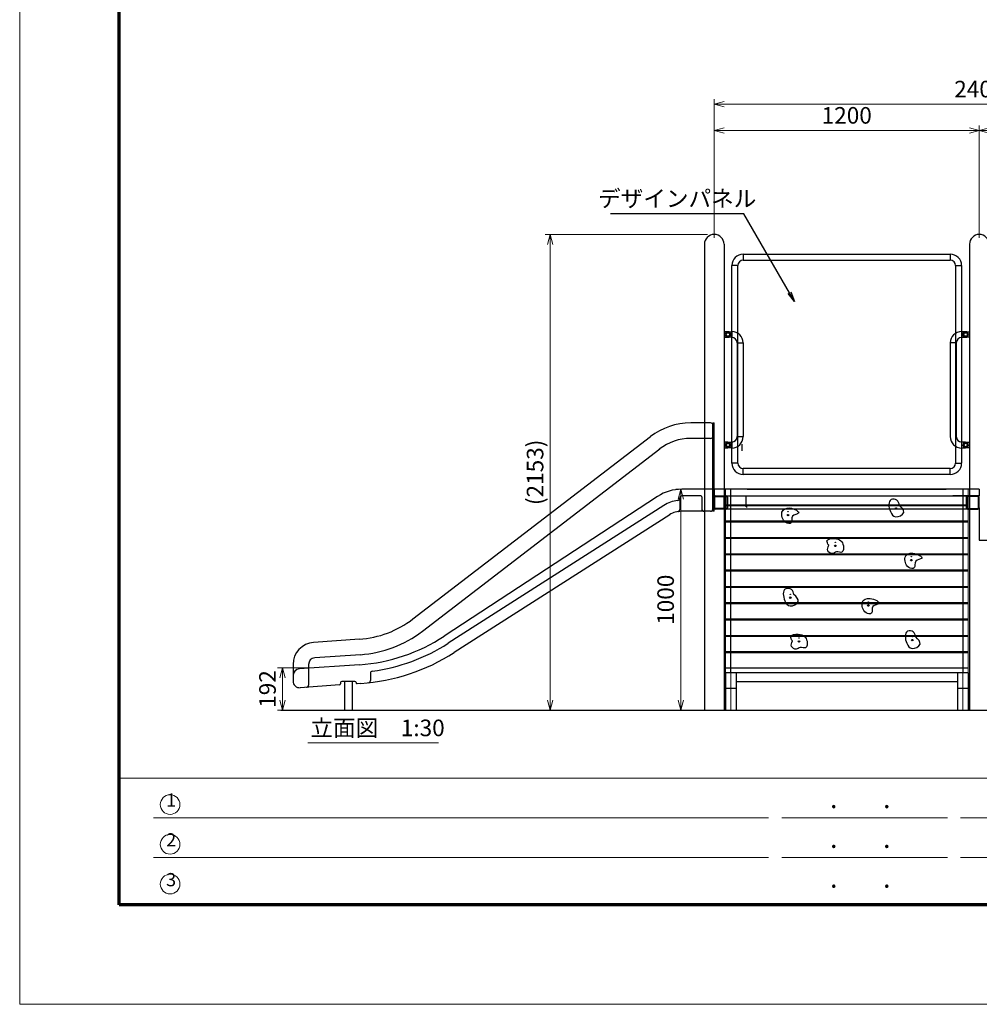
# Model space of a CAD drawing. Extents: x 0 to 12600, y 0 to 8910.
# Drawn here: x 0 to 4343, y 0 to 4455 of the extents above; entities that cross this region are included whole.
import ezdxf
from ezdxf.enums import TextEntityAlignment as Align

# ---------------------------------------------------------------- set-up
doc = ezdxf.new("R2010")
doc.units = 0
doc.header["$LTSCALE"] = 30
doc.linetypes.add('一点鎖線', pattern=[18.5, 12, -1.5, 3.5, -1.5])
for name, color, linetype, lineweight in [('D-BMK', 2, '一点鎖線', 13), ('D-STR', 1, 'Continuous', 13), ('D-STR-1', 1, 'Continuous', 25), ('D-STR-TXT', 7, 'Continuous', 13), ('D-STR-TXT\u3000文字列', 7, 'Continuous', 13), ('D-STR\u3000構造物外形線', 1, 'Continuous', 25), ('D-TTL', 2, 'Continuous', 140), ('D-TTL-FRAM', 2, 'Continuous', 13), ('D-TTL-TXT', 7, 'Continuous', 13), ('V-nasSTD', 7, 'Continuous', 0)]:
    doc.layers.add(name, color=color, linetype=linetype, lineweight=lineweight)
doc.styles.add('YOKO_GOTHIC', font='msgothic.ttc')
doc.dimstyles.new('Clair_Dim_Gothic', dxfattribs={"dimtxt": 0.18, "dimasz": 0.18, "dimexe": 0.18, "dimexo": 0.0625, "dimgap": 0.09, "dimtad": 1, "dimdec": 4, "dimzin": 0, "dimdsep": 46, "dimtxsty": 'YOKO_GOTHIC', "dimsah": 1, "dimcen": 0.09, "dimadec": 0, "dimazin": 0, "dimtfac": 1, "dimtdec": 4, "dimtofl": 0, "dimtmove": 2, "dimatfit": 3, "dimfxl": 1, "dimtolj": 1, "dimtzin": 0, "dimarcsym": 0})
doc.dimstyles.get("Standard").update_dxf_attribs({"dimtxt": 0.18, "dimasz": 0.18, "dimexe": 0.18, "dimexo": 0.0625, "dimgap": 0.09, "dimtad": 0, "dimtih": 1, "dimtoh": 1, "dimdec": 4, "dimzin": 0, "dimdsep": 46, "dimtxsty": 'Standard', "dimcen": 0.09, "dimadec": 0, "dimazin": 0, "dimtfac": 1, "dimtdec": 4, "dimtofl": 0, "dimtmove": 0, "dimatfit": 3, "dimfxl": 1, "dimtolj": 1, "dimtzin": 0, "dimarcsym": 0})

# ---------------------------------------------------------------- blocks, each defined once
blk = doc.blocks.new('*D21')
at = {"layer": 'D-STR-TXT'}
for p, q in [((3112, 2330.5), (2969.5, 2330.5)), ((2992, 1330.5), (2992, 2330.5)), ((3112, 1330.5), (2969.5, 1330.5))]:
    blk.add_line(p, q, dxfattribs=at)
at = {"layer": 'D-STR-TXT', "linetype": 'Continuous'}
for points in [[(3004, 2285.5), (2992, 2330.5), (2980, 2285.5)], [(2980, 1375.5), (2992, 1330.5), (3004, 1375.5)]]:
    blk.add_lwpolyline(points, dxfattribs=at)
at = {"layer": 'D-STR-TXT', "style": 'YOKO_GOTHIC'}
blk.add_text('1000', height=75, rotation=90, dxfattribs=at).set_placement((2984.5, 1830.5), align=Align.BOTTOM_CENTER)
blk = doc.blocks.new('_Open')
at = {"color": 0, "linetype": 'ByBlock', "lineweight": -2}
for p, q in [((-1, 0.166667), (0, 0)), ((-1, -0.166667), (0, 0)), ((0, 0), (-1, 0))]:
    blk.add_line(p, q, dxfattribs=at)
blk = doc.blocks.new('*D22')
at = {"layer": 'D-STR-TXT'}
for p, q in [((1310, 1522.7), (1167.5, 1522.7)), ((1190, 1330.5), (1190, 1522.7)), ((1310, 1330.5), (1167.5, 1330.5))]:
    blk.add_line(p, q, dxfattribs=at)
at = {"layer": 'D-STR-TXT', "linetype": 'Continuous'}
for points in [[(1202, 1477.7), (1190, 1522.7), (1178, 1477.7)], [(1178, 1375.5), (1190, 1330.5), (1202, 1375.5)]]:
    blk.add_lwpolyline(points, dxfattribs=at)
at = {"layer": 'D-STR-TXT', "style": 'YOKO_GOTHIC'}
blk.add_text('192', height=75, rotation=90, dxfattribs=at).set_placement((1182.5, 1426.6), align=Align.BOTTOM_CENTER)
blk = doc.blocks.new('*D32')
at = {"layer": 'D-STR-TXT'}
for p, q in [((3113.3, 3483.2), (2378.6, 3483.2)), ((2401.1, 1330.5), (2401.1, 3483.2)), ((3157.9, 1330.5), (2378.6, 1330.5))]:
    blk.add_line(p, q, dxfattribs=at)
at = {"layer": 'D-STR-TXT', "linetype": 'Continuous'}
for points in [[(2413.1, 3438.2), (2401.1, 3483.2), (2389.1, 3438.2)], [(2389.1, 1375.5), (2401.1, 1330.5), (2413.1, 1375.5)]]:
    blk.add_lwpolyline(points, dxfattribs=at)
at = {"layer": 'D-STR-TXT', "style": 'YOKO_GOTHIC'}
blk.add_text('(2153)', height=75, rotation=90, dxfattribs=at).set_placement((2393.6, 2406.9), align=Align.BOTTOM_CENTER)
blk = doc.blocks.new('*D34')
at = {"layer": 'D-STR-TXT'}
for p, q in [((3143.3, 3468.7), (3143.3, 3976.2)), ((4343.3, 3468.7), (4343.3, 3976.2)), ((3143.3, 3953.7), (4343.3, 3953.7))]:
    blk.add_line(p, q, dxfattribs=at)
at = {"layer": 'D-STR-TXT', "linetype": 'Continuous'}
for points in [[(3188.3, 3965.7), (3143.3, 3953.7), (3188.3, 3941.7)], [(4298.3, 3941.7), (4343.3, 3953.7), (4298.3, 3965.7)]]:
    blk.add_lwpolyline(points, dxfattribs=at)
at = {"layer": 'D-STR-TXT', "style": 'YOKO_GOTHIC'}
blk.add_text('1200', height=75, dxfattribs=at).set_placement((3743.3, 3961.2), align=Align.BOTTOM_CENTER)
blk = doc.blocks.new('*D35')
at = {"layer": 'D-STR-TXT'}
for p, q in [((4343.3, 3468.7), (4343.3, 3976.2)), ((5543.3, 3468.7), (5543.3, 3976.2)), ((4343.3, 3953.7), (5543.3, 3953.7))]:
    blk.add_line(p, q, dxfattribs=at)
at = {"layer": 'D-STR-TXT', "linetype": 'Continuous'}
for points in [[(4388.3, 3965.7), (4343.3, 3953.7), (4388.3, 3941.7)], [(5498.3, 3941.7), (5543.3, 3953.7), (5498.3, 3965.7)]]:
    blk.add_lwpolyline(points, dxfattribs=at)
at = {"layer": 'D-STR-TXT', "style": 'YOKO_GOTHIC'}
blk.add_text('1200', height=75, dxfattribs=at).set_placement((4943.3, 3961.2), align=Align.BOTTOM_CENTER)
blk = doc.blocks.new('*D36')
at = {"layer": 'D-STR-TXT'}
for p, q in [((3143.3, 3468.7), (3143.3, 4095)), ((3143.3, 4072.5), (5543.3, 4072.5)), ((5543.3, 3468.7), (5543.3, 4095))]:
    blk.add_line(p, q, dxfattribs=at)
at = {"layer": 'D-STR-TXT', "linetype": 'Continuous'}
for points in [[(3188.3, 4084.5), (3143.3, 4072.5), (3188.3, 4060.5)], [(5498.3, 4060.5), (5543.3, 4072.5), (5498.3, 4084.5)]]:
    blk.add_lwpolyline(points, dxfattribs=at)
at = {"layer": 'D-STR-TXT', "style": 'YOKO_GOTHIC'}
blk.add_text('2400', height=75, dxfattribs=at).set_placement((4343.3, 4080), align=Align.BOTTOM_CENTER)

msp = doc.modelspace()

# ---------------------------------------------------------------- linework, layer by layer
at = {"layer": 'D-BMK'}
for p, q in [((3218.31, 1499.69), (3218.31, 1330.54)), ((4268.31, 1499.69), (4268.31, 1330.54))]:
    msp.add_line(p, q, dxfattribs=at)
at = {"layer": 'D-STR'}
for p, q in [((3194.01, 2330.54), (3194.01, 1499.69)), ((4292.61, 2330.54), (4292.61, 1499.69))]:
    msp.add_line(p, q, dxfattribs=at)
at = {"layer": 'D-STR-1'}
for p, q in [((3218.31, 1499.69), (3218.31, 2330.54)), ((3293.31, 2330.54), (4193.31, 2330.54)), ((4133.31, 2330.54), (3820.87, 2330.54)), ((4268.31, 2330.54), (4268.31, 1499.69)), ((3288.31, 2250.54), (3288.31, 2300.54)), ((3288.31, 2300.54), (3293.31, 2300.54)), ((3194.01, 2259.83), (4292.61, 2259.83)), ((3194.01, 2256.65), (4292.61, 2256.65)), ((3288.31, 2250.54), (3293.31, 2250.54)), ((4292.61, 2185.93), (3194.01, 2185.93)), ((3194.01, 2182.75), (4292.61, 2182.75)), ((3194.01, 2112.04), (4292.61, 2112.04)), ((3194.01, 2108.86), (4292.61, 2108.86)), ((3194.01, 2038.15), (4292.61, 2038.15)), ((3194.01, 2034.97), (4292.61, 2034.97)), ((4292.61, 1964.26), (3194.01, 1964.26)), ((3194.01, 1961.07), (4292.61, 1961.07)), ((3194.01, 1890.36), (4292.61, 1890.36)), ((3194.01, 1887.18), (4292.61, 1887.18)), ((4292.61, 1816.47), (3194.01, 1816.47)), ((3194.01, 1813.29), (4292.61, 1813.29)), ((4292.61, 1742.58), (3194.01, 1742.58)), ((3194.01, 1739.4), (4292.61, 1739.4)), ((3194.01, 1668.69), (4292.61, 1668.69)), ((3194.01, 1665.5), (4292.61, 1665.5)), ((4292.61, 1594.79), (3194.01, 1594.79)), ((3194.01, 1591.61), (4292.61, 1591.61)), ((4292.61, 1520.9), (3194.01, 1520.9)), ((4292.61, 1499.69), (3194.01, 1499.69)), ((3194.01, 1499.69), (3194.01, 1330.54)), ((3218.31, 1496.73), (3218.31, 1497.36)), ((3242.61, 1499.69), (3242.61, 1330.54)), ((4244.01, 1499.69), (4244.01, 1330.54)), ((4292.61, 1499.69), (4292.61, 1330.54)), ((3194.01, 1430.54), (3242.61, 1430.54)), ((3242.61, 1460.63), (4244.01, 1460.63)), ((4244.01, 1430.54), (4292.61, 1430.54)), ((3189.01, 1330.54), (3189.01, 1330.54)), ((4239.01, 1330.54), (4239.01, 1330.54))]:
    msp.add_line(p, q, dxfattribs=at)
for centre, radius in [((3477.93, 2229.06), 0.975), ((3965.76, 2243.6), 3.41), ((3965.76, 2259.2), 0.975), ((3477.93, 2213.46), 3.41), ((3691.39, 2074.41), 3.41), ((3691.39, 2090.01), 0.975), ((4035.28, 2009.52), 3.41), ((4035.28, 2025.12), 0.975), ((3487.91, 1839.77), 3.41), ((3487.91, 1855.37), 0.975), ((3841.23, 1804.41), 3.41), ((3841.23, 1820.01), 0.975), ((3526.99, 1657.43), 0.975), ((4039.81, 1647.81), 3.41), ((4039.81, 1663.41), 0.975), ((3526.99, 1641.83), 3.41)]:
    msp.add_circle(centre, radius, dxfattribs=at)
for points, knots in [([(3982.35, 2258.15), (3993.08, 2247.05), (4015.68, 2223.71), (3962.6, 2195.69), (3934.37, 2232.99), (3928.26, 2289.57), (3974.9, 2284.63), (3979.87, 2266.95), (3982.35, 2258.15)], [0, 0, 0, 0, 37.4477259, 78.8202276, 112.2026976, 166.4277631, 192.175313, 217.6871426, 217.6871426, 217.6871426, 217.6871426]), ([(3451.17, 2203.12), (3454.69, 2194.21), (3461.32, 2177.47), (3502.2, 2171.56), (3486.19, 2216.25), (3548.47, 2218.15), (3484.53, 2256.8), (3445.3, 2234.27), (3449.56, 2211.68), (3451.17, 2203.12)], [0, 0, 0, 0, 28.0481422, 52.7455358, 83.4269446, 114.0947202, 160.6507112, 200.5324533, 224.8655128, 224.8655128, 224.8655128, 224.8655128]), ([(3661.64, 2076.71), (3658.1, 2067.9), (3651.27, 2050.89), (3678.55, 2033.01), (3696.74, 2052.54), (3727.91, 2036.58), (3731.19, 2075.63), (3717.39, 2100.58), (3689.1, 2110.08), (3645.21, 2103.72), (3657.21, 2083.99), (3661.64, 2076.71)], [0, 0, 0, 0, 25.5350294, 49.2829664, 69.4695681, 93.8984258, 124.2188137, 148.9235097, 178.6546972, 214.8564906, 236.0345251, 236.0345251, 236.0345251, 236.0345251]), ([(4008.51, 1999.17), (4012.04, 1990.27), (4018.66, 1973.52), (4059.54, 1967.61), (4043.54, 2012.3), (4105.81, 2014.2), (4041.88, 2052.85), (4002.65, 2030.33), (4006.9, 2007.73), (4008.51, 1999.17)], [0, 0, 0, 0, 28.0481422, 52.7455358, 83.4269446, 114.0947202, 160.6507112, 200.5324533, 224.8655128, 224.8655128, 224.8655128, 224.8655128]), ([(3504.51, 1854.31), (3515.24, 1843.22), (3537.84, 1819.87), (3484.76, 1791.85), (3456.53, 1829.15), (3450.42, 1885.74), (3497.06, 1880.79), (3502.03, 1863.11), (3504.51, 1854.31)], [0, 0, 0, 0, 37.4477259, 78.8202276, 112.2026976, 166.4277631, 192.175313, 217.6871426, 217.6871426, 217.6871426, 217.6871426]), ([(3814.47, 1794.07), (3818, 1785.16), (3824.62, 1768.42), (3865.5, 1762.51), (3849.5, 1807.2), (3911.77, 1809.1), (3847.84, 1847.75), (3808.61, 1825.22), (3812.86, 1802.63), (3814.47, 1794.07)], [0, 0, 0, 0, 28.0481422, 52.7455358, 83.4269446, 114.0947202, 160.6507112, 200.5324533, 224.8655128, 224.8655128, 224.8655128, 224.8655128]), ([(3497.24, 1644.14), (3493.7, 1635.33), (3486.87, 1618.32), (3514.15, 1600.43), (3532.34, 1619.96), (3563.51, 1604.01), (3566.79, 1643.06), (3552.99, 1668.01), (3524.7, 1677.51), (3480.81, 1671.15), (3492.81, 1651.42), (3497.24, 1644.14)], [0, 0, 0, 0, 25.5350294, 49.2829664, 69.4695681, 93.8984258, 124.2188137, 148.9235097, 178.6546972, 214.8564906, 236.0345251, 236.0345251, 236.0345251, 236.0345251]), ([(4056.4, 1662.35), (4067.13, 1651.26), (4089.73, 1627.91), (4036.65, 1599.89), (4008.42, 1637.19), (4002.31, 1693.78), (4048.95, 1688.83), (4053.92, 1671.15), (4056.4, 1662.35)], [0, 0, 0, 0, 37.4477259, 78.8202276, 112.2026976, 166.4277631, 192.175313, 217.6871426, 217.6871426, 217.6871426, 217.6871426])]:
    msp.add_open_spline(points, degree=3, knots=knots, dxfattribs=at)
at = {"layer": 'D-STR-TXT\u3000文字列'}
msp.add_line((1304.9, 1182.59), (1895.95, 1182.59), dxfattribs=at)
at = {"layer": 'D-STR\u3000構造物外形線'}
for p, q in [((3098.76, 3438.69), (3098.76, 1330.54)), ((3187.86, 3438.69), (3187.86, 1330.54)), ((4298.76, 3438.69), (4298.76, 1330.54)), ((3275.01, 3394.14), (4211.61, 3394.14)), ((3275.01, 3394.14), (3275.01, 3366.94)), ((4211.61, 3394.14), (4211.61, 3366.94)), ((3223.31, 2448.64), (3223.31, 3342.44)), ((3250.51, 3342.44), (3223.31, 3342.44)), ((3250.51, 2448.64), (3250.51, 3342.44)), ((3275.01, 3366.94), (4211.61, 3366.94)), ((4236.11, 3342.44), (4236.11, 2448.64)), ((4236.11, 3342.44), (4263.31, 3342.44)), ((4263.31, 3342.44), (4263.31, 2448.64)), ((3205.36, 3043.04), (3187.86, 3043.04)), ((3187.86, 3043.04), (3187.86, 3018.04)), ((3205.36, 3043.04), (3187.86, 3043.04)), ((3187.86, 3043.04), (3187.86, 3018.04)), ((3200.45, 3039.04), (3195.55, 3030.54)), ((3200.45, 3039.04), (3195.55, 3030.54)), ((3195.55, 3030.54), (3200.45, 3022.04)), ((3195.55, 3030.54), (3200.45, 3022.04)), ((3210.27, 3039.04), (3200.45, 3039.04)), ((3210.27, 3039.04), (3200.45, 3039.04)), ((3205.36, 3043.04), (3222.86, 3043.04)), ((3205.36, 3043.04), (3222.86, 3043.04)), ((3215.18, 3030.54), (3210.27, 3039.04)), ((3215.18, 3030.54), (3210.27, 3039.04)), ((3210.27, 3022.04), (3215.18, 3030.54)), ((3210.27, 3022.04), (3215.18, 3030.54)), ((3222.86, 3044.14), (3222.86, 3016.94)), ((3222.86, 3044.14), (3222.86, 3016.94)), ((3222.86, 3044.14), (3222.86, 3016.94)), ((3222.86, 3043.04), (3222.86, 3018.04)), ((3222.86, 3043.04), (3222.86, 3018.04)), ((4263.76, 3044.14), (4263.76, 3016.94)), ((4263.76, 3044.14), (4263.76, 3016.94)), ((4263.76, 3044.14), (4263.76, 3016.94)), ((4281.26, 3043.04), (4263.76, 3043.04)), ((4263.76, 3043.04), (4263.76, 3018.04)), ((4281.26, 3043.04), (4263.76, 3043.04)), ((4263.76, 3043.04), (4263.76, 3018.04)), ((4271.45, 3030.54), (4276.35, 3039.04)), ((4271.45, 3030.54), (4276.35, 3039.04)), ((4276.35, 3022.04), (4271.45, 3030.54)), ((4276.35, 3022.04), (4271.45, 3030.54)), ((4276.35, 3039.04), (4286.17, 3039.04)), ((4276.35, 3039.04), (4286.17, 3039.04)), ((4281.26, 3043.04), (4298.76, 3043.04)), ((4281.26, 3043.04), (4298.76, 3043.04)), ((4286.17, 3039.04), (4291.08, 3030.54)), ((4286.17, 3039.04), (4291.08, 3030.54)), ((4291.08, 3030.54), (4286.17, 3022.04)), ((4291.08, 3030.54), (4286.17, 3022.04)), ((4298.76, 3043.04), (4298.76, 3018.04)), ((4298.76, 3043.04), (4298.76, 3018.04)), ((3187.86, 3018.04), (3205.36, 3018.04)), ((3187.86, 3018.04), (3205.36, 3018.04)), ((3200.45, 3022.04), (3210.27, 3022.04)), ((3200.45, 3022.04), (3210.27, 3022.04)), ((3222.86, 3018.04), (3205.36, 3018.04)), ((3222.86, 3018.04), (3205.36, 3018.04)), ((3247.36, 2992.44), (3247.36, 2568.64)), ((3247.36, 2992.44), (3274.56, 2992.44)), ((3274.56, 2992.44), (3274.56, 2568.64)), ((4212.06, 2992.44), (4212.06, 2568.64)), ((4239.26, 2992.44), (4212.06, 2992.44)), ((4239.26, 2992.44), (4239.26, 2568.64)), ((4263.76, 3018.04), (4281.26, 3018.04)), ((4263.76, 3018.04), (4281.26, 3018.04)), ((4286.17, 3022.04), (4276.35, 3022.04)), ((4286.17, 3022.04), (4276.35, 3022.04)), ((4298.76, 3018.04), (4281.26, 3018.04)), ((4298.76, 3018.04), (4281.26, 3018.04)), ((3127.31, 2630.54), (3037.31, 2630.54)), ((3137.31, 2230.54), (3137.31, 2630.54)), ((3137.31, 2630.54), (3143.31, 2630.54)), ((3143.31, 2230.54), (3143.31, 2630.54)), ((3137.31, 2620.54), (3137.31, 2240.54)), ((1779.9, 1743.68), (2854.66, 2568.53)), ((3127.31, 2560.54), (3037.31, 2560.54)), ((3205.36, 2543.04), (3187.86, 2543.04)), ((3187.86, 2543.04), (3187.86, 2518.04)), ((3205.36, 2543.04), (3187.86, 2543.04)), ((3187.86, 2543.04), (3187.86, 2518.04)), ((3205.36, 2543.04), (3222.86, 2543.04)), ((3205.36, 2543.04), (3222.86, 2543.04)), ((3222.86, 2544.14), (3222.86, 2516.94)), ((3222.86, 2544.14), (3222.86, 2516.94)), ((3222.86, 2516.94), (3222.86, 2544.14)), ((3222.86, 2543.04), (3222.86, 2518.04)), ((3222.86, 2543.04), (3222.86, 2518.04)), ((3247.36, 2568.64), (3274.56, 2568.64)), ((4281.26, 2543.04), (4263.76, 2543.04)), ((4281.26, 2543.04), (4263.76, 2543.04)), ((4281.26, 2543.04), (4298.76, 2543.04)), ((4281.26, 2543.04), (4298.76, 2543.04)), ((4298.76, 2543.04), (4298.76, 2518.04)), ((4298.76, 2543.04), (4298.76, 2518.04)), ((1822.51, 1688.15), (2897.28, 2513)), ((3187.86, 2518.04), (3205.36, 2518.04)), ((3187.86, 2518.04), (3205.36, 2518.04)), ((3200.45, 2539.04), (3195.55, 2530.54)), ((3200.45, 2539.04), (3195.55, 2530.54)), ((3195.55, 2530.54), (3200.45, 2522.04)), ((3195.55, 2530.54), (3200.45, 2522.04)), ((3210.27, 2539.04), (3200.45, 2539.04)), ((3210.27, 2539.04), (3200.45, 2539.04)), ((3200.45, 2522.04), (3210.27, 2522.04)), ((3200.45, 2522.04), (3210.27, 2522.04)), ((3222.86, 2518.04), (3205.36, 2518.04)), ((3222.86, 2518.04), (3205.36, 2518.04)), ((3215.18, 2530.54), (3210.27, 2539.04)), ((3215.18, 2530.54), (3210.27, 2539.04)), ((3210.27, 2522.04), (3215.18, 2530.54)), ((3210.27, 2522.04), (3215.18, 2530.54)), ((3268.31, 2534.84), (3268.31, 2504.84)), ((4263.76, 2518.04), (4281.26, 2518.04)), ((4263.76, 2518.04), (4281.26, 2518.04)), ((4271.45, 2530.54), (4276.35, 2539.04)), ((4271.45, 2530.54), (4276.35, 2539.04)), ((4276.35, 2522.04), (4271.45, 2530.54)), ((4276.35, 2522.04), (4271.45, 2530.54)), ((4276.35, 2539.04), (4286.17, 2539.04)), ((4276.35, 2539.04), (4286.17, 2539.04)), ((4286.17, 2522.04), (4276.35, 2522.04)), ((4286.17, 2522.04), (4276.35, 2522.04)), ((4298.76, 2518.04), (4281.26, 2518.04)), ((4298.76, 2518.04), (4281.26, 2518.04)), ((4286.17, 2539.04), (4291.08, 2530.54)), ((4286.17, 2539.04), (4291.08, 2530.54)), ((4291.08, 2530.54), (4286.17, 2522.04)), ((4291.08, 2530.54), (4286.17, 2522.04)), ((3250.51, 2448.64), (3223.31, 2448.64)), ((4211.61, 2424.14), (3275.01, 2424.14)), ((3275.01, 2396.94), (3275.01, 2424.14)), ((4211.61, 2396.94), (4211.61, 2424.14)), ((4236.11, 2448.64), (4263.31, 2448.64)), ((4211.61, 2396.94), (3275.01, 2396.94)), ((3137.31, 2330.54), (2996.94, 2330.54)), ((4343.31, 2330.54), (3143.31, 2330.54)), ((3143.31, 2330.54), (3143.31, 2300.54)), ((4343.31, 2330.54), (4343.31, 2300.54)), ((2887.42, 2297.89), (1920.62, 1665.2)), ((2987.31, 2290.54), (2987.31, 2239.15)), ((3082.31, 2300.54), (2997.31, 2300.54)), ((3087.31, 2295.54), (3087.31, 2240.54)), ((3143.31, 2300.54), (3263.31, 2300.54)), ((3143.31, 2246.94), (3143.31, 2294.14)), ((3143.31, 2246.94), (3143.31, 2294.14)), ((3146.51, 2246.94), (3146.51, 2294.14)), ((3146.51, 2246.94), (3146.51, 2294.14)), ((3149.71, 2300.54), (3196.91, 2300.54)), ((3149.71, 2300.54), (3196.91, 2300.54)), ((3149.71, 2297.34), (3196.91, 2297.34)), ((3149.71, 2297.34), (3196.91, 2297.34)), ((3187.86, 2300.54), (4298.76, 2300.54)), ((3187.86, 2240.54), (3187.86, 2300.54)), ((3200.11, 2294.14), (3200.11, 2246.94)), ((3200.11, 2294.14), (3200.11, 2246.94)), ((3203.31, 2294.14), (3203.31, 2246.94)), ((3203.31, 2294.14), (3203.31, 2246.94)), ((4343.31, 2300.54), (4223.31, 2300.54)), ((4283.31, 2294.14), (4283.31, 2246.94)), ((4283.31, 2294.14), (4283.31, 2246.94)), ((4283.31, 2294.14), (4283.31, 2246.94)), ((4286.51, 2294.14), (4286.51, 2246.94)), ((4286.51, 2294.14), (4286.51, 2246.94)), ((4286.51, 2294.14), (4286.51, 2246.94)), ((4336.91, 2300.54), (4289.71, 2300.54)), ((4336.91, 2300.54), (4289.71, 2300.54)), ((4336.91, 2300.54), (4289.71, 2300.54)), ((4336.91, 2297.34), (4289.71, 2297.34)), ((4336.91, 2297.34), (4289.71, 2297.34)), ((4336.91, 2297.34), (4289.71, 2297.34)), ((4298.76, 2300.54), (4298.76, 2240.54)), ((4340.11, 2246.94), (4340.11, 2294.14)), ((4340.11, 2246.94), (4340.11, 2294.14)), ((4340.11, 2246.94), (4340.11, 2294.14)), ((4343.31, 2246.94), (4343.31, 2294.14)), ((4343.31, 2246.94), (4343.31, 2294.14)), ((4343.31, 2246.94), (4343.31, 2294.14)), ((2914.99, 2256.93), (1939.24, 1633.34)), ((3127.31, 2230.54), (2994.72, 2230.54)), ((3143.31, 2230.54), (3137.31, 2230.54)), ((3196.91, 2243.74), (3149.71, 2243.74)), ((3196.91, 2243.74), (3149.71, 2243.74)), ((3196.91, 2240.54), (3149.71, 2240.54)), ((3196.91, 2240.54), (3149.71, 2240.54)), ((4292.61, 2240.54), (3187.86, 2240.54)), ((4289.71, 2243.74), (4336.91, 2243.74)), ((4289.71, 2243.74), (4336.91, 2243.74)), ((4289.71, 2243.74), (4336.91, 2243.74)), ((4289.71, 2240.54), (4336.91, 2240.54)), ((4289.71, 2240.54), (4336.91, 2240.54)), ((4289.71, 2240.54), (4336.91, 2240.54)), ((4343.31, 2246.94), (4343.31, 2100.54)), ((2941.91, 2214.8), (1966.17, 1591.21)), ((4343.31, 2100.54), (4463.31, 2100.54)), ((1537.31, 1651.76), (1330.34, 1637.29)), ((1542.19, 1581.93), (1335.22, 1567.46)), ((1237.31, 1537.53), (1237.31, 1462.46)), ((1538.36, 1536.55), (1265.22, 1517.45)), ((1307.31, 1537.53), (1307.31, 1444.51)), ((1587.31, 1497.4), (1587.31, 1464.82)), ((1447.66, 1445), (1269.4, 1432.54)), ((1452.31, 1455.54), (1452.31, 1449.99)), ((1517.31, 1460.54), (1457.31, 1460.54)), ((1470.31, 1460.54), (1470.31, 1330.54)), ((1504.31, 1460.54), (1504.31, 1330.54)), ((1522.31, 1455.58), (1522.31, 1455.54)), ((1544.29, 1451.76), (1527.66, 1450.6)), ((1181.74, 1330.54), (7361.7, 1330.54))]:
    msp.add_line(p, q, dxfattribs=at)
for centre in [(3205.36, 3030.54), (3205.36, 3030.54), (4281.26, 3030.54), (4281.26, 3030.54), (3205.36, 2530.54), (3205.36, 2530.54), (4281.26, 2530.54), (4281.26, 2530.54)]:
    msp.add_circle(centre, 7.65, dxfattribs=at)
for centre, radius, start, end in [((3143.31, 3438.69), 44.55, 0, 180), ((4343.31, 3438.69), 44.55, 0, 180), ((3275.01, 3342.44), 51.7, 90, 180), ((4211.61, 3342.44), 51.7, 0, 90), ((3275.01, 3342.44), 24.5, 90, 180), ((4211.61, 3342.44), 24.5, 0, 90), ((3205.36, 3030.54), 12.5, 90, 270), ((3205.36, 3030.54), 12.5, 90, 270), ((3205.36, 3030.54), 12.5, 270, 90), ((3205.36, 3030.54), 12.5, 270, 90), ((3222.86, 2992.44), 51.7, 0, 90), ((4263.76, 2992.44), 51.7, 90, 180), ((4281.26, 3030.54), 12.5, 90, 270), ((4281.26, 3030.54), 12.5, 90, 270), ((4281.26, 3030.54), 12.5, 270, 90), ((4281.26, 3030.54), 12.5, 270, 90), ((3222.86, 2992.44), 24.5, 0, 90), ((4263.76, 2992.44), 24.5, 90, 180), ((3037.31, 2330.54), 300, 90, 127.50507), ((3127.31, 2620.54), 10, 0, 90), ((3037.31, 2330.54), 230, 90, 128.24068), ((3127.31, 2570.54), 10, 270, 0), ((3205.36, 2530.54), 12.5, 90, 270), ((3205.36, 2530.54), 12.5, 90, 270), ((3205.36, 2530.54), 12.5, 270, 90), ((3205.36, 2530.54), 12.5, 270, 90), ((3222.86, 2568.64), 51.7, 270, 0), ((3222.86, 2568.64), 24.5, 270, 0), ((4263.76, 2568.64), 51.7, 180, 270), ((4263.76, 2568.64), 24.5, 180, 270), ((4281.26, 2530.54), 12.5, 90, 270), ((4281.26, 2530.54), 12.5, 90, 270), ((4281.26, 2530.54), 12.5, 270, 90), ((4281.26, 2530.54), 12.5, 270, 90), ((3275.01, 2448.64), 51.7, 180, 270), ((3275.01, 2448.64), 24.5, 180, 270), ((4211.61, 2448.64), 51.7, 270, 0), ((4211.61, 2448.64), 24.5, 270, 0), ((2996.94, 2130.54), 200, 90, 123.2012), ((2995.76, 2130.54), 150, 96.62183, 122.58226), ((2977.31, 2289.47), 10, 276.62183, 0), ((2997.31, 2290.54), 10, 90, 180), ((3082.31, 2295.54), 5, 0, 90), ((3149.71, 2294.14), 6.4, 90, 180), ((3149.71, 2294.14), 6.4, 90, 180), ((3149.71, 2294.14), 3.2, 90, 180), ((3149.71, 2294.14), 3.2, 90, 180), ((3196.91, 2294.14), 6.4, 0, 90), ((3196.91, 2294.14), 6.4, 0, 90), ((3196.91, 2294.14), 3.2, 0, 90), ((3196.91, 2294.14), 3.2, 0, 90), ((4289.71, 2294.14), 6.4, 90, 180), ((4289.71, 2294.14), 6.4, 90, 180), ((4289.71, 2294.14), 6.4, 90, 180), ((4289.71, 2294.14), 3.2, 90, 180), ((4289.71, 2294.14), 3.2, 90, 180), ((4289.71, 2294.14), 3.2, 90, 180), ((4336.91, 2294.14), 6.4, 0, 90), ((4336.91, 2294.14), 6.4, 0, 90), ((4336.91, 2294.14), 6.4, 0, 90), ((4336.91, 2294.14), 3.2, 0, 90), ((4336.91, 2294.14), 3.2, 0, 90), ((4336.91, 2294.14), 3.2, 0, 90), ((2994.72, 2130.54), 100, 90, 122.03145), ((2977.31, 2239.15), 10, 279.10585, 0), ((3097.31, 2240.54), 10, 180, 270), ((3127.31, 2240.54), 10, 270, 0), ((3149.71, 2246.94), 6.4, 180, 270), ((3149.71, 2246.94), 6.4, 180, 270), ((3149.71, 2246.94), 3.2, 180, 270), ((3149.71, 2246.94), 3.2, 180, 270), ((3196.91, 2246.94), 3.2, 270, 0), ((3196.91, 2246.94), 6.4, 270, 0), ((3196.91, 2246.94), 3.2, 270, 0), ((3196.91, 2246.94), 6.4, 270, 0), ((4289.71, 2246.94), 6.4, 180, 270), ((4289.71, 2246.94), 6.4, 180, 270), ((4289.71, 2246.94), 6.4, 180, 270), ((4289.71, 2246.94), 3.2, 180, 270), ((4289.71, 2246.94), 3.2, 180, 270), ((4289.71, 2246.94), 3.2, 180, 270), ((4336.91, 2246.94), 3.2, 270, 0), ((4336.91, 2246.94), 6.4, 270, 0), ((4336.91, 2246.94), 3.2, 270, 0), ((4336.91, 2246.94), 6.4, 270, 0), ((4336.91, 2246.94), 3.2, 270, 0), ((4336.91, 2246.94), 6.4, 270, 0), ((1505.92, 2100.66), 450, 274, 307.50507), ((1482.55, 2334.6), 800, 274, 303.2012), ((1505.92, 2100.66), 520, 274, 307.50507), ((1337.31, 1537.53), 100, 94, 180), ((1481.51, 2349.57), 850, 277.7388, 302.58226), ((1337.31, 1537.53), 30, 94, 180), ((1481.51, 2349.57), 900, 274, 302.58226), ((1267.31, 1487.53), 30, 94, 180), ((1597.31, 1497.4), 10, 97.7388, 180), ((1267.31, 1462.46), 30, 180, 274), ((1297.31, 1444.51), 10, 274, 0), ((1447.31, 1449.99), 5, 274, 0), ((1457.31, 1455.54), 5, 90, 180), ((1517.31, 1455.54), 5, 0, 90), ((1527.31, 1455.58), 5, 180, 274), ((1577.31, 1464.82), 10, 276.45613, 0)]:
    msp.add_arc(centre, radius, start, end, dxfattribs=at)
at = {"layer": 'D-TTL', "color": 7, "linetype": 'Continuous', "lineweight": 70}
msp.add_lwpolyline([(450, 450), (450, 8460), (12150, 8460), (12150, 450)], close=True, dxfattribs=at)
at = {"layer": 'D-TTL-FRAM', "color": 7}
for p, q in [((450, 1023.66), (12150, 1023.66)), ((3388.84, 843.66), (605.1, 843.66)), ((4198.84, 843.66), (3448.84, 843.66)), ((4258.84, 843.66), (4558.84, 843.66)), ((3388.84, 663.66), (605.1, 663.66)), ((4198.84, 663.66), (3448.84, 663.66)), ((4258.84, 663.66), (4558.84, 663.66))]:
    msp.add_line(p, q, dxfattribs=at)
at = {"layer": 'D-TTL-TXT', "color": 7}
for centre in [(680.98, 903.79), (680.98, 723.79), (680.98, 543.79)]:
    msp.add_circle(centre, 44.42, dxfattribs=at)
at = {"layer": 'V-nasSTD', "color": 5, "linetype": 'Continuous', "lineweight": 13}
msp.add_lwpolyline([(0, 0), (0, 8910), (12600, 8910), (12600, 0)], close=True, dxfattribs=at)

# ---------------------------------------------------------------- texts
at = {"layer": 'D-STR-TXT', "style": 'YOKO_GOTHIC'}
msp.add_text('デザインパネル', height=75, dxfattribs=at).set_placement((2975.93, 3584.74), align=Align.BOTTOM_CENTER)
at = {"layer": 'D-STR-TXT\u3000文字列', "style": 'YOKO_GOTHIC'}
msp.add_text('立面図\u30001:30', height=75, dxfattribs=at).set_placement((1315.59, 1189.72), align=Align.BOTTOM_LEFT)
at = {"layer": 'D-TTL-FRAM', "color": 7, "style": 'YOKO_GOTHIC'}
for p in [(3667.49, 859.26), (3907.49, 859.26), (3667.49, 679.26), (3907.49, 679.26), (3667.49, 499.26), (3907.49, 499.26)]:
    msp.add_text('.', height=90, dxfattribs=at).set_placement(p, align=Align.BOTTOM_LEFT)
at = {"layer": 'D-TTL-TXT', "color": 7, "style": 'YOKO_GOTHIC'}
for s, p in [('1', (662.65, 875.28)), ('2', (662.65, 695.28)), ('3', (662.65, 515.28))]:
    msp.add_text(s, height=60, dxfattribs=at).set_placement(p, align=Align.BOTTOM_LEFT)

# ---------------------------------------------------------------- dimensions: what is measured, and where the dimension line sits
at = {"layer": 'D-STR-TXT'}
for base, p1, p2, angle, override, picture, middle, dimtype in [((5543.31, 4072.51), (3143.31, 3438.69), (5543.31, 3438.69), 0, {"dimtxt": 75, "dimasz": 45, "dimexe": 22.5, "dimexo": 30, "dimgap": 7.5, "dimdec": 0, "dimlfac": 1, "dimblk1": 'Open', "dimblk2": 'Open', "dimaunit": 1, "dimadec": 4, "dimtfill": 0, "dimtfillclr": 256}, '*D36', (4343.31, 4117.51), 161), ((4343.31, 3953.71), (3143.31, 3438.69), (4343.31, 3438.69), 0, {"dimtxt": 75, "dimasz": 45, "dimexe": 22.5, "dimexo": 30, "dimgap": 7.5, "dimdec": 0, "dimlfac": 1, "dimblk1": 'Open', "dimblk2": 'Open', "dimaunit": 1, "dimadec": 4, "dimtfill": 0, "dimtfillclr": 256}, '*D34', (3743.31, 3998.71), 161), ((5543.31, 3953.71), (4343.31, 3438.69), (5543.31, 3438.69), 0, {"dimtxt": 75, "dimasz": 45, "dimexe": 22.5, "dimexo": 30, "dimgap": 7.5, "dimdec": 0, "dimlfac": 1, "dimblk1": 'Open', "dimblk2": 'Open', "dimaunit": 1, "dimadec": 4, "dimtfill": 0, "dimtfillclr": 256}, '*D35', (4943.31, 3998.71), 161), ((2401.14, 3483.24), (3187.86, 1330.54), (3143.31, 3483.24), 90, {"dimtxt": 75, "dimasz": 45, "dimexe": 22.5, "dimexo": 30, "dimgap": 7.5, "dimdec": 0, "dimlfac": 1, "dimpost": '(<>)', "dimblk1": 'Open', "dimblk2": 'Open', "dimaunit": 1, "dimadec": 4, "dimtfill": 0, "dimtfillclr": 256}, '*D32', (2356.14, 2406.89), 160), ((2991.98, 2330.54), (3141.98, 1330.54), (3141.98, 2330.54), 90, {"dimtxt": 75, "dimasz": 45, "dimexe": 22.5, "dimexo": 30, "dimgap": 7.5, "dimdec": 0, "dimlfac": 1, "dimblk1": 'Open', "dimblk2": 'Open', "dimaunit": 1, "dimadec": 4, "dimtfill": 0, "dimtfillclr": 256}, '*D21', (2946.98, 1830.54), 161), ((1190, 1522.68), (1340, 1330.54), (1340, 1522.68), 90, {"dimtxt": 75, "dimasz": 45, "dimexe": 22.5, "dimexo": 30, "dimgap": 7.5, "dimdec": 0, "dimlfac": 1, "dimblk1": 'Open', "dimblk2": 'Open', "dimaunit": 1, "dimadec": 4, "dimtfill": 0, "dimtfillclr": 256}, '*D22', (1145, 1426.61), 161)]:
    dim = msp.add_linear_dim(base=base, p1=p1, p2=p2, angle=angle, dimstyle='Clair_Dim_Gothic', override=override, dxfattribs=at)
    dim.commit()
    dim.dimension.update_dxf_attribs({"geometry": picture, "text_midpoint": middle, "dimtype": dimtype})

# ---------------------------------------------------------------- leaders
msp.add_leader([(3506.61, 3180.28), (3277.43, 3577.24), (2674.43, 3577.24)], dimstyle='Standard', override={"dimasz": 45, "dimldrblk": 'Open'}, dxfattribs=at)

doc.saveas('drawing.dxf')
